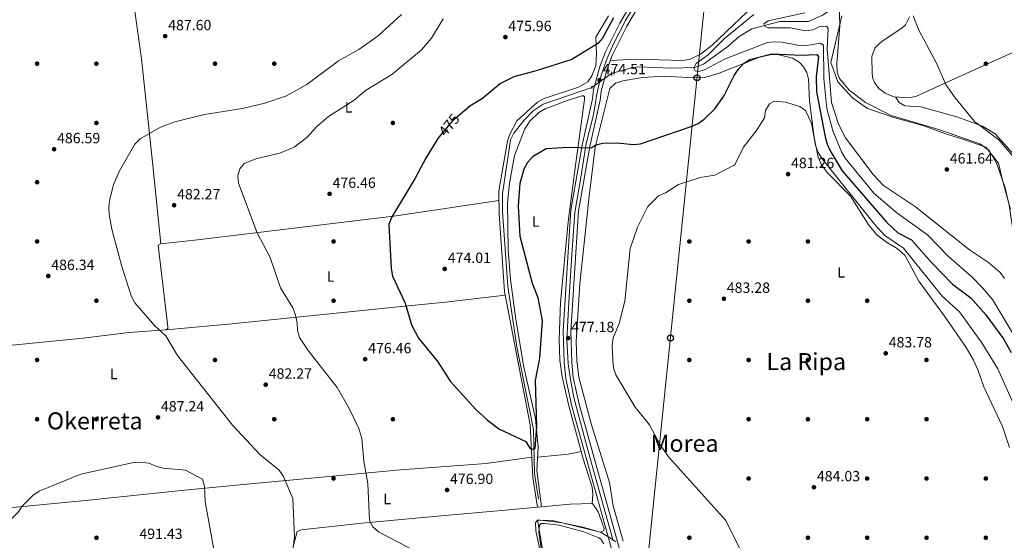
# Model space of a CAD drawing. Extents: x 614339 to 621240, y 729586 to 734329.
# Drawn here: x 614888 to 615552, y 731378 to 731730 of the extents above; entities that cross this region are included whole.
import ezdxf
from ezdxf.enums import TextEntityAlignment as Align

# ---------------------------------------------------------------- set-up
doc = ezdxf.new("R2010")
doc.units = 0
doc.header["$MEASUREMENT"] = 0
for name, pattern in [('DGN Style 2', [78.63191, 47.179146, -31.452764]), ('DGN Style 3', [110.084674, 78.63191, -31.452764]), ('DGN Style 4', [125.88968790999999, 62.905528, -31.452764, 0.07863191000000001, -31.452764]), ('DGN Style 5', [55.042337, 23.589573, -31.452764])]:
    doc.linetypes.add(name, pattern=pattern)
for name, color, linetype in [('Nivel 1', 7, 'Continuous'), ('Nivel 11', 7, 'Continuous'), ('Nivel 13', 7, 'Continuous'), ('Nivel 17', 7, 'Continuous'), ('Nivel 21', 7, 'Continuous'), ('Nivel 22', 7, 'Continuous'), ('Nivel 23', 7, 'Continuous'), ('Nivel 33', 7, 'Continuous'), ('Nivel 36', 7, 'Continuous'), ('Nivel 37', 7, 'Continuous'), ('Nivel 4', 7, 'Continuous'), ('Nivel 41', 7, 'Continuous'), ('Nivel 45', 7, 'Continuous'), ('Nivel 5', 7, 'Continuous'), ('Nivel 54', 7, 'Continuous'), ('Nivel 7', 7, 'Continuous')]:
    doc.layers.add(name, color=color, linetype=linetype)
doc.styles.add('Style-arial', font='arial.shx', dxfattribs={"bigfont": 'arialbig.shx'})
doc.styles.add('Style-ariali', font='ariali.shx', dxfattribs={"bigfont": 'arialibig.shx'})
doc.styles.add('Style-arialn', font='arialn.shx', dxfattribs={"bigfont": 'arialnbig.shx'})
doc.styles.add('Style-times', font='times.shx', dxfattribs={"bigfont": 'timesbig.shx'})

# ---------------------------------------------------------------- blocks, each defined once
blk = doc.blocks.new('5PATER')
at = {"layer": 'Nivel 7', "linetype": 'Continuous', "lineweight": 0}
h = blk.add_hatch(color=53, dxfattribs=at)
edge = h.paths.add_edge_path()
edge.add_ellipse((0, 0), major_axis=(-1.095731442945027, -1.110710700472634), ratio=0.9994222409660316, start_angle=0, end_angle=360)
blk = doc.blocks.new('5PERFI')
at = {"layer": 'Nivel 17', "linetype": 'Continuous', "lineweight": 0}
h = blk.add_hatch(color=7, dxfattribs=at)
edge = h.paths.add_edge_path()
edge.add_arc((0, 0), 1.55999999938624, 315.0000000018422, 675.0000000018422)
blk = doc.blocks.new('5PTT')
at = {"layer": 'Nivel 33', "color": 7, "linetype": 'Continuous', "lineweight": 30}
blk.add_circle((0.0002382684033364058, 0.0004306400660425425), 1.995000006667076, dxfattribs=at)

msp = doc.modelspace()

# ---------------------------------------------------------------- linework, layer by layer
at = {"layer": 'Nivel 1', "color": 7, "linetype": 'Continuous', "lineweight": 0}
for points in [[(615556.615, 731601.7620000001, 460.193), (615551.655, 731619.6059999999, 460.154), (615548.54, 731632.9029999999, 460.584), (615540.0020000001, 731643.578, 460.376), (615527.2350000001, 731648.091, 460.204), (615512.942, 731652.709, 460.231), (615497.621, 731658.2, 460.21), (615477.9820000001, 731663.628, 460.248), (615460.236, 731669.8470000001, 460.675), (615450.23, 731676.6880000001, 461.185), (615440.2890000001, 731687.723, 460.935), (615435.5249999999, 731700.869, 463.475), (615442.8160000001, 731732.237, 460.217)], [(615240.9950000001, 731372.0860000001, 476.208), (615237.5220000001, 731391.993, 475.595), (615254.193, 731390.085, 475.497), (615268.9750000001, 731387.0050000001, 475.851), (615280.459, 731383.6200000001, 476.211), (615284.504, 731381.06, 477.089), (615286.3230000001, 731379.908, 477.248), (615290.463, 731377.288, 477.207)]]:
    msp.add_polyline3d(points, dxfattribs=at)
at = {"layer": 'Nivel 11', "color": 142, "linetype": 'DGN Style 3', "lineweight": 13}
msp.add_polyline3d([(615287.5689999999, 731693.378, 471.76), (615300.7609999999, 731697.2339999999, 471.232), (615305.6880000001, 731697.862, 471.19), (615327.7409999999, 731696.8940000001, 470.223), (615343.6100000001, 731697.3740000001, 469.718), (615349.496, 731699.7039999999, 469.213), (615366.0109999999, 731711.6200000001, 467.195), (615373.5800000001, 731718.4680000001, 466.185), (615382.121, 731723.645, 465.34), (615401.0889999999, 731728.423, 463.739), (615420.4310000001, 731728.4909999999, 461.643), (615429.733, 731732.743, 461.643), (615441.189, 731739.8740000001, 460.185)], dxfattribs=at)
at = {"layer": 'Nivel 11', "color": 142, "linetype": 'Continuous', "lineweight": 13}
msp.add_polyline3d([(615441.189, 731739.8740000001, 460.185), (615441.621, 731725.5970000001, 460.182), (615439.577, 731700.2209999999, 460.177), (615439.7579999999, 731694.27, 460.176), (615441.21, 731690.0120000001, 460.175), (615447.902, 731682.1070000001, 460.173), (615458.7420000001, 731673.8319999999, 460.17), (615476.054, 731664.926, 460.166), (615508.939, 731655.3330000001, 460.159), (615535.8630000001, 731645.8900000001, 460.153), (615542.2849999999, 731641.452, 460.151), (615547.5190000001, 731632.5109999999, 460.149), (615552.979, 731616.131, 460.146), (615555.814, 731604.469, 460.143), (615565.537, 731540.237, 460.13), (615570.075, 731521.5120000001, 460.13), (615575.615, 731507.9469999999, 460.13), (615619.6000000001, 731459.6440000001, 460.13), (615627.895, 731447.9820000001, 460.13), (615630.835, 731438.3090000001, 460.13), (615631.0009999999, 731427.3940000001, 460.13), (615630.75, 731426.3319999999, 460.13)], dxfattribs=at)
at = {"layer": 'Nivel 13', "color": 4, "linetype": 'Continuous', "lineweight": 0}
for points in [[(615238.1969999999, 731405.9739999999, 475.09), (615235.6399999999, 731423.4580000001, 475.343), (615234.969, 731453.146, 474.988), (615223.598, 731508.8389999999, 473.649), (615217.46, 731549.788, 473.324), (615213.9920000001, 731600.007, 473.133), (615213.9990000001, 731612.142, 473.072), (615219.3470000001, 731648.621, 473.072), (615221.5320000001, 731653.088, 473.072), (615228.5800000001, 731661.8300000001, 473.072), (615234.723, 731668.1140000001, 473.072), (615241.365, 731672.783, 472.819), (615274.273, 731684.0419999999, 472.569)], [(615240.2239999999, 731371.125, 475.919), (615238.5789999999, 731383.675, 475.415), (615239.0149999999, 731388.4040000001, 475.415), (615240.057, 731389.5109999999, 475.415), (615242.2039999999, 731389.659, 475.415), (615252.1270000001, 731388.433, 475.415), (615268.9269999999, 731384.098, 475.415), (615278.966, 731379.952, 475.415), (615280.5009999999, 731378.906, 475.415), (615282.412, 731375.9029999999, 475.667)]]:
    msp.add_polyline3d(points, dxfattribs=at)
at = {"layer": 'Nivel 21', "color": 1, "linetype": 'DGN Style 2', "lineweight": 0, "flags": 128}
for points, elevation in [([(615287.5360000001, 731694.453), (615287.619, 731691.7250000001)], 472.136), ([(615274.3300000001, 731685.115), (615274.2250000001, 731683.1259999999)], 472.567)]:
    msp.add_lwpolyline(points, dxfattribs=dict(at, elevation=elevation))
at = {"layer": 'Nivel 21', "color": 7, "linetype": 'Continuous', "lineweight": 13}
for points in [[(615303.74, 731914.9010000001, 469.615), (615312.2250000001, 731853.2779999999, 470.119), (615316.602, 731818.003, 472.138), (615317.8189999999, 731805.1340000001, 472.138), (615317.744, 731785.774, 472.138), (615313.656, 731767.781, 472.643), (615307.665, 731752.5430000001, 473.147), (615293.0430000001, 731727.2820000001, 474.157), (615283.5360000001, 731707.967, 474.661), (615279.699, 731698.0889999999, 474.661), (615275.3759999999, 731682.405, 474.157), (615274.7339999999, 731676.264, 474.157), (615267.736, 731645.112, 475.166), (615260.132, 731601.202, 475.671), (615254.9920000001, 731519.642, 477.185), (615255.483, 731497.983, 477.185), (615256.6300000001, 731487.4280000001, 477.185), (615260.6669999999, 731468.854, 477.185), (615274.953, 731417.831, 477.69), (615299.101, 731330.706, 476.68)], [(615308.8060000001, 731914.986, 469.637), (615317.331, 731853.946, 470.119), (615321.7220000001, 731818.5619999999, 472.138), (615322.969, 731805.3670000001, 472.138), (615322.8910000001, 731785.186, 472.138), (615318.591, 731766.2590000001, 472.643), (615312.3160000001, 731750.298, 473.147), (615297.587, 731724.852, 474.157), (615288.2550000001, 731705.8929999999, 474.661), (615284.594, 731696.4680000001, 474.661), (615280.453, 731681.446, 474.157), (615279.824, 731675.429, 474.157), (615272.788, 731644.1070000001, 475.166), (615265.254, 731600.598, 475.671), (615260.145, 731519.538, 477.185), (615260.6259999999, 731498.3200000001, 477.185), (615261.72, 731488.2550000001, 477.185), (615265.6669999999, 731470.0959999999, 477.185), (615279.9140000001, 731419.213, 477.69), (615304.06, 731332.092, 476.68)]]:
    msp.add_polyline3d(points, dxfattribs=at)
at = {"layer": 'Nivel 22', "color": 142, "linetype": 'DGN Style 5', "lineweight": 0, "extrusion": (0.04070231549456454, 0.02857978470647221, 0.9987624929979664), "elevation": 46426.44416140977, "flags": 128}
msp.add_lwpolyline([(245240.666516615, -922852.0007571597), (245240.6665166151, -922835.7342580585)], dxfattribs=at)
at = {"layer": 'Nivel 22', "color": 30, "linetype": 'DGN Style 5', "lineweight": 30, "elevation": 475, "flags": 128}
msp.add_lwpolyline([(615185.378, 731665.7579999999), (615179.99, 731661.1669999999), (615172.2350000001, 731651.6869999999)], dxfattribs=at)
at = {"layer": 'Nivel 23', "color": 7, "linetype": 'DGN Style 4', "lineweight": 0}
msp.add_polyline3d([(615307.4240000001, 731746.6969999999, 473.333), (615297.0449999999, 731729.21, 474.033), (615288.851, 731713.362, 474.495), (615284.338, 731703.0860000001, 473.551), (615280.3319999999, 731691.4280000001, 474.467), (615277.6000000001, 731679.406, 474.157), (615275.415, 731665.3800000001, 474.492), (615270.4990000001, 731646.071, 475.119), (615266.706, 731623.2450000001, 475.412), (615262.7, 731599.565, 475.695), (615260.879, 731574.6100000001, 476.161), (615258.6939999999, 731539.078, 476.821), (615257.4199999999, 731513.94, 477.185), (615258.148, 731497.3640000001, 477.185), (615259.969, 731485.524, 477.185), (615261.9720000001, 731474.777, 477.185), (615271.7749999999, 731438.469, 477.491), (615292.328, 731364.27, 477.061)], dxfattribs=at)
at = {"layer": 'Nivel 33', "color": 7, "linetype": 'Continuous', "lineweight": 0, "extrusion": (-0.01039840186500682, 0.01369106301153633, 0.9998522030941713), "elevation": 4090.954335916987, "flags": 128}
msp.add_lwpolyline([(615474.9133104754, 730671.0980931818), (615280.6024550879, 731347.8015185609), (615339.7369632658, 731928.5739526162)], dxfattribs=at)
at = {"layer": 'Nivel 36', "color": 92, "linetype": 'Continuous', "lineweight": 0, "extrusion": (-0.08263943864540317, 0.3851424208947798, 0.9191496280843947), "elevation": 231300.6258617752, "flags": 128}
msp.add_lwpolyline([(-754996.0910082785, -538511.714685834), (-755016.7590202088, -538509.1531777129), (-755025.6757616992, -538508.9577008791)], dxfattribs=at)
at = {"layer": 'Nivel 36', "color": 92, "linetype": 'Continuous', "lineweight": 0}
for points in [[(615372.8770000001, 731916.0619999999, 469.361), (615380.2, 731903.709, 467.342), (615386.25, 731895.6710000001, 467.342), (615392.172, 731890.835, 467.342), (615417.077, 731877.03, 467.342), (615420.8559999999, 731873.746, 467.342), (615422.8489999999, 731868.3559999999, 467.342), (615425.3659999999, 731835.067, 467.342), (615425.656, 731784.4920000001, 467.653), (615425.575, 731760.463, 468.634), (615424.52, 731751.51, 469.361), (615422.9580000001, 731746.8400000001, 470.068), (615420.442, 731744.1059999999, 470.37), (615415.622, 731742.6030000001, 470.37), (615397.6399999999, 731743.085, 470.37), (615390.067, 731741.862, 470.37), (615385.456, 731739.825, 470.37), (615378.696, 731734.8999999999, 470.37), (615355.3840000001, 731712.4920000001, 470.746), (615347.5760000001, 731706.4410000001, 472.23), (615340.1570000001, 731702.7779999999, 472.389), (615335.3459999999, 731702.1499999999, 472.389), (615303.8019999999, 731703.1140000001, 472.389), (615286.8489999999, 731702.273, 472.389)], [(614637.967, 731903.719, 483.936), (614613.1170000001, 731861.9639999999, 481.505), (614594.5260000001, 731827.3430000001, 481.16), (614592.9909999999, 731823.6000000001, 481.16), (614593.3289999999, 731817.902, 481.16), (614594.912, 731814.8060000001, 480.907), (614598.7220000001, 731811.56, 480.907), (614671.4979999999, 731764.2590000001, 480.933), (614712.4839999999, 731736.7990000001, 481.493), (614722.6910000001, 731726.631, 481.665), (614730.99, 731711.3, 481.917), (614734.2239999999, 731700.148, 481.917), (614756.7139999999, 731514.389, 484.481), (614766.2479999999, 731426.3600000001, 486.325), (614770.29, 731394.405, 487.216), (614771.479, 731390.6359999999, 487.468), (614773.6510000001, 731389.9569999999, 487.216), (614934.8840000001, 731405.4469999999, 490.42), (614999.425, 731412.1740000001, 489.873), (615048.649, 731416.8189999999, 487.216), (615145.196, 731425.827, 477.649), (615202.855, 731430.0460000001, 476.267), (615233.8090000001, 731434.3570000001, 475.709)], [(615772.5689999999, 731804.598, 466.409), (615519.4029999999, 731689.9890000001, 464.464), (615493.29, 731678.1130000001, 462.445), (615488.422, 731676.9680000001, 462.198), (615478.038, 731677.6089999999, 461.715), (615472.051, 731680.1170000001, 461.436), (615467.834, 731683.351, 461.183), (615464.8319999999, 731687.31, 460.972), (615463.811, 731689.96, 460.931), (615463.385, 731693.091, 460.931), (615463.1950000001, 731704.8319999999, 460.931), (615465.324, 731711.0179999999, 461.436), (615470.158, 731715.301, 461.436), (615483.354, 731723.888, 464.543), (615485.8770000001, 731726.2010000001, 464.968), (615488.527, 731731.5760000001, 465.473)], [(614983.5519999999, 731578.337, 483.023), (614977.939, 731633.6410000001, 484.043), (614970.3300000001, 731703.267, 487.06), (614965.7490000001, 731737.0460000001, 486.555), (615016.453, 731741.7660000001, 486.793), (615068.5120000001, 731747.987, 487.484), (615101.3200000001, 731752.6340000001, 487.386), (615168.6610000001, 731762.4890000001, 483.8), (615217.966, 731767.685, 481.508), (615285.7050000001, 731777.1300000001, 478.399), (615307.0109999999, 731778.5349999999, 476.973)], [(615237.5079999999, 731400.622, 475.553), (615234.5179999999, 731420.726, 475.965), (615232.672, 731456.2320000001, 475.3), (615215.3459999999, 731546.122, 473.786), (615211.7520000001, 731598.5889999999, 473.281), (615211.463, 731614.2890000001, 473.281), (615217.2760000001, 731647.693, 473.281), (615218.794, 731652.4299999999, 473.165), (615223.578, 731661.5419999999, 473.28), (615237.493, 731673.9510000001, 473.029), (615242.051, 731676.405, 473.029), (615265.148, 731684.054, 473.029), (615271.4890000001, 731687.7209999999, 473.281), (615274.334, 731691.8319999999, 473.26), (615277.03, 731698.5279999999, 473.429), (615277.3589999999, 731706.6359999999, 473.69), (615276.942, 731717.9990000001, 475.047), (615285.3770000001, 731732.263, 477.093)], [(615295.398, 731377.598, 475.669), (615288.558, 731401.6440000001, 476.095), (615286.2520000001, 731417.361, 476.678), (615273.905, 731456.2450000001, 477.435), (615265.4580000001, 731488.4340000001, 477.435), (615264.0079999999, 731499.9410000001, 477.337), (615263.601, 731512.3900000001, 477.183), (615266.2209999999, 731551.453, 477.348), (615272.317, 731610.676, 476.599), (615276.483, 731643.6570000001, 475.226), (615286.389, 731683.1669999999, 472.388), (615290.2490000001, 731686.842, 472.388), (615295.027, 731688.3770000001, 472.094), (615308.419, 731690.577, 471.515), (615323.2820000001, 731691.6499999999, 471.192), (615342.442, 731690.496, 471.198), (615350.2660000001, 731690.638, 472.124), (615360.034, 731693.506, 473.398), (615386.8459999999, 731704.162, 474.912), (615394.405, 731705.881, 475.164), (615399.77, 731706.291, 475.417), (615409.6100000001, 731703.6939999999, 475.921), (615413.9909999999, 731701.0970000001, 476.174), (615417.0660000001, 731697.881, 476.678), (615419.335, 731693.979, 477.435), (615420.297, 731689.54, 478.445), (615421.0730000001, 731674.838, 479.454), (615424.3060000001, 731650.2, 480.098), (615427.0190000001, 731636.9639999999, 480.464), (615428.861, 731632.287, 480.575), (615432.9569999999, 731626.638, 480.716), (615448.834, 731610.49, 481.221), (615460.581, 731591.788, 482.365), (615466.22, 731584.6810000001, 482.482), (615472.9369999999, 731579.453, 482.482), (615480.098, 731575.203, 482.482), (615485.277, 731570.81, 482.482), (615494.906, 731553.2919999999, 483.237), (615512.0860000001, 731529.679, 483.239), (615526.71, 731508.4480000001, 483.744), (615531.747, 731499.81, 484.225), (615534.96, 731492.814, 484.501), (615538.6599999999, 731481.9029999999, 484.469), (615551.162, 731455.0020000001, 484.249), (615556.0889999999, 731440.8319999999, 484.451)], [(615240.1699999999, 731400.8670000001, 475.588), (615237.104, 731425.5079999999, 475.588), (615237.9380000001, 731441.037, 475.446), (615236.2239999999, 731460.247, 474.863), (615228.456, 731495.233, 474.578), (615223.03, 731527.416, 473.876), (615219.382, 731554.439, 474.326), (615217.8840000001, 731574.3840000001, 474.326), (615217.2390000001, 731606.0789999999, 474.326), (615218.7420000001, 731619.2779999999, 474.073), (615222.1429999999, 731638.077, 473.821), (615229.128, 731655.993, 473.569), (615232.442, 731661.3049999999, 473.569), (615238.3899999999, 731667.0279999999, 473.569), (615242.8, 731669.4410000001, 473.491), (615255.7110000001, 731674.375, 472.819), (615267.4199999999, 731678.3700000001, 472.819), (615268.497, 731678.3200000001, 472.819), (615269.264, 731677.5989999999, 472.819), (615269.314, 731675.946, 473.072), (615262.953, 731629.6359999999, 475.267), (615258.158, 731593.3030000001, 475.741), (615253.03, 731538.781, 476.609), (615252.0970000001, 731513.7949999999, 475.844), (615252.547, 731499.913, 476.082), (615254.227, 731488.5249999999, 476.352), (615258.7790000001, 731469.0430000001, 476.548), (615268.365, 731433.31, 476.598), (615274.3800000001, 731414.1259999999, 476.413), (615274.952, 731409.213, 476.353), (615274.5290000001, 731403.105, 476.344)], [(615479.104, 731677.5430000001, 461.764), (615481.521, 731673.811, 461.764), (615485.4639999999, 731671.449, 461.944), (615496.173, 731670.78, 462.773), (615520.5320000001, 731664.0730000001, 464.792), (615537.764, 731657.811, 464.792), (615546.358, 731652.625, 465.539), (615572.7220000001, 731623.463, 465.296), (615599.962, 731592.686, 466.306), (615613.916, 731583.4750000001, 466.306), (615634.5789999999, 731562.969, 466.739), (615655.128, 731548.196, 466.472), (615661.7550000001, 731540.9510000001, 466.81), (615664.158, 731536.4639999999, 466.81), (615665.5020000001, 731531.679, 466.81), (615665.5120000001, 731526.1740000001, 466.81), (615661.675, 731516.939, 466.81), (615651.27, 731499.27, 467.315), (615644.2960000001, 731485.99, 466.347), (615637.054, 731467.547, 467.006)], [(614758.352, 731499.2660000001, 484.797), (614812.402, 731503.1240000001, 484.86), (614931.1370000001, 731514.7139999999, 486.85), (614961.8559999999, 731518.5079999999, 486.311), (614986.949, 731520.3430000001, 485.301), (614988.081, 731521.2050000001, 485.301), (614988.1259999999, 731522.4469999999, 485.301), (614981.577, 731577.51, 483.03), (614983.29, 731578.307, 483.03), (615008.122, 731581.1359999999, 482.374), (615142.2380000001, 731597.3360000001, 473.934), (615211.5830000001, 731607.7280000001, 473.281)], [(614987.0830000001, 731520.4450000001, 485.301), (615029.2080000001, 731524.288, 482.817), (615145.7150000001, 731536.0079999999, 474.181), (615175.544, 731539.085, 473.403), (615215.8230000001, 731543.6470000001, 473.827)], [(615072.7509999999, 731374.092, 485.154), (615075.341, 731384.1799999999, 484.649), (615078.281, 731385.4269999999, 484.397), (615119.108, 731389.831, 480.349), (615172.6200000001, 731394.899, 476.526), (615213.219, 731398.3870000001, 475.229), (615259.5590000001, 731402.6510000001, 475.848), (615274.7660000001, 731403.112, 476.353), (615278.5760000001, 731397.5190000001, 476.857), (615282.6429999999, 731386.1429999999, 476.353), (615282.192, 731384.6400000001, 476.353), (615279.983, 731383.8289999999, 476.1), (615247.649, 731391.618, 475.343), (615237.548, 731391.8910000001, 475.596), (615236.1880000001, 731390.361, 475.848), (615236.4410000001, 731384.743, 476.1), (615246.27, 731338.0009999999, 476.857)]]:
    msp.add_polyline3d(points, dxfattribs=at)
at = {"layer": 'Nivel 4', "color": 30, "linetype": 'Continuous', "lineweight": 30, "flags": 128}
for points, elevation in [([(615288.8189999999, 731730.898), (615281.507, 731717.2949999999), (615278.185, 731713.557), (615260.7380000001, 731702.831), (615236.686, 731695.0760000001), (615221.6059999999, 731691.2080000001), (615212.534, 731686.632), (615200.4410000001, 731676.5989999999), (615191.861, 731671.2820000001), (615185.378, 731665.7579999999)], 475), ([(615172.2350000001, 731651.6869999999), (615170.4210000001, 731649.469), (615162.2720000001, 731636.1359999999), (615155.1070000001, 731622.6840000001), (615139.1440000001, 731596.152), (615137.2679999999, 731591.3870000001), (615138.74, 731561.6470000001), (615139.7949999999, 731556.6070000001), (615148.2620000001, 731538.355), (615152.5730000001, 731523.7860000001), (615157.381, 731514.6799999999), (615170.2620000001, 731498.754), (615178.7110000001, 731485.6499999999), (615196.0530000001, 731466.655), (615203.5050000001, 731459.6410000001), (615211.547, 731453.6359999999), (615229.6810000001, 731444.962), (615232.507, 731440.578), (615233.996, 731439.824), (615235.98, 731440.3060000001), (615237.06, 731455.163), (615236.3260000001, 731486.04), (615239.1540000001, 731501.182), (615241.033, 731526.72), (615238.0020000001, 731541.933), (615234.0959999999, 731551.6159999999), (615225.939, 731583.325), (615224.7760000001, 731604.142), (615225.8659999999, 731619.453), (615228.5260000001, 731629.138), (615231.092, 731633.6100000001), (615234.712, 731637.531), (615243.325, 731642.7660000001), (615258.446, 731643.737), (615273.6980000001, 731643.142), (615276.7010000001, 731645.021), (615281.521, 731646.4550000001), (615291.6440000001, 731646.538), (615302.0549999999, 731645.4369999999), (615307.1159999999, 731645.875), (615341.1599999999, 731657.7220000001), (615345.898, 731659.6640000001), (615349.983, 731662.547), (615357.2649999999, 731669.5800000001), (615363.1910000001, 731678.176), (615370.146, 731691.977), (615372.9720000001, 731696.1000000001), (615376.469, 731700.23), (615380.7420000001, 731702.827), (615395.548, 731706.737), (615415.6570000001, 731705.6640000001), (615426.0530000001, 731706.24), (615427.0360000001, 731704.56), (615425.469, 731691.077), (615425.685, 731681.0020000001), (615431.689, 731650.611), (615432.9070000001, 731645.6669999999), (615434.935, 731641.0959999999), (615443.021, 731627.7420000001), (615473.1710000001, 731592.7690000001), (615480.692, 731585.8500000001), (615489.9780000001, 731581.175), (615503.3929999999, 731565.726), (615517.5460000001, 731551.213), (615529.8049999999, 731541.987), (615539.993, 731530.4369999999), (615551.9439999999, 731514.2479999999), (615557.125, 731505.152)], 475.0000000000001)]:
    msp.add_lwpolyline(points, dxfattribs=dict(at, elevation=elevation))
at = {"layer": 'Nivel 5', "color": 30, "linetype": 'Continuous', "lineweight": 0, "flags": 128}
for points, elevation in [([(615145.878, 731733.271), (615130.1259999999, 731718.9180000001), (615117.0700000001, 731709.631), (615103.3929999999, 731701.8970000001), (615081.909, 731685.9369999999), (615068.193, 731678.3319999999), (615053.612, 731673.406), (615038.469, 731669.841), (615013.004, 731665.7080000001), (614992.879, 731660.7069999999), (614983.196, 731657.1130000001), (614969.5349999999, 731649.2110000001), (614965.9650000001, 731645.6939999999), (614955.6059999999, 731627.5900000001), (614951.5700000001, 731618.375), (614949.0320000001, 731608.361), (614948.371, 731603.4029999999), (614948.682, 731598.308), (614950.3389999999, 731588.3570000001), (614957.1399999999, 731563.0490000001), (614963.435, 731543.298), (614965.814, 731538.585), (614979.3740000001, 731523.077), (614986.8, 731516.3759999999), (614994.7380000001, 731502.9550000001), (615031.764, 731456.044), (615050.3200000001, 731436.149), (615063.2180000001, 731425.588), (615066.271, 731421.452), (615072.4720000001, 731406.459), (615073.585, 731380.469), (615071.0120000001, 731360.2010000001)], 485), ([(615123.1429999999, 731416.6159999999), (615120.426, 731431.7320000001), (615119.01, 731446.902), (615117.0460000001, 731453.685), (615110.398, 731467.6869999999), (615102.5160000001, 731481.5150000001), (615082.7720000001, 731506.3130000001), (615077.0260000001, 731515.247), (615075.585, 731520.0349999999), (615075.342, 731525.078), (615074.2450000001, 731530.163), (615072.577, 731535.131), (615064.246, 731548.7450000001), (615057.1240000001, 731569.077), (615048.4040000001, 731585.81), (615035.8670000001, 731619.342), (615035.4439999999, 731624.344), (615036.848, 731628.9950000001), (615039.7490000001, 731632.5800000001), (615048.23, 731636.044), (615063.6640000001, 731639.5390000001), (615073.3800000001, 731643.656), (615081.9099999999, 731650.203), (615088.6229999999, 731657.6799999999), (615096.6359999999, 731664.3119999999), (615113.8729999999, 731675.283), (615121.5549999999, 731681.9820000001), (615139.31, 731692.74), (615159.2450000001, 731709.419), (615166.166, 731717.165), (615174.0079999999, 731730.3330000001)], 480), ([(615560.3559999999, 731514.544), (615544.591, 731540.848), (615537.8670000001, 731548.7720000001), (615530.6510000001, 731556.0590000001), (615514.936, 731569.7509999999), (615500.567, 731584.4380000001), (615479.8729999999, 731599.3829999999), (615464.521, 731612.6529999999), (615445.159, 731636.26), (615442.595, 731640.5530000001), (615436.882, 731654.659), (615432.8230000001, 731669.7849999999), (615430.6980000001, 731690.0630000001), (615430.6000000001, 731712.4739999999), (615428.271, 731713.8459999999), (615417.9210000001, 731712.155), (615412.922, 731712.4269999999), (615402.72, 731714.5660000001), (615397.604, 731714.852), (615392.639, 731714.2550000001), (615363.798, 731702.9950000001), (615350.291, 731695.9169999999), (615346.2620000001, 731694.773), (615344.0079999999, 731695.1270000001), (615342.996, 731697.0279999999), (615344.5930000001, 731700.0549999999), (615352.6740000001, 731705.96), (615363.747, 731716.936), (615383.459, 731733.2080000001)], 470), ([(615417.925, 731734.2479999999), (615393.2350000001, 731728.9920000001), (615390.369, 731726.8400000001), (615391.0660000001, 731725.084), (615393.223, 731724.2609999999), (615408.257, 731724.1200000001), (615418.4439999999, 731722.25), (615423.5109999999, 731722.8470000001), (615427.9950000001, 731725.115), (615432.426, 731725.449), (615433.588, 731723.7520000001), (615433.092, 731710.058), (615435.8970000001, 731673.923), (615440.611, 731659.0760000001), (615445.3570000001, 731649.993), (615464.068, 731625.172), (615471.0730000001, 731617.685), (615492.588, 731603.4340000001), (615528.962, 731574.369), (615541.77, 731565.7409999999), (615549.5930000001, 731558.96), (615552.7139999999, 731555.0560000001)], 465), ([(615566.1610000001, 731628.4369999999), (615548.808, 731648.6070000001), (615532.3470000001, 731660.9909999999), (615519.2250000001, 731676.9369999999), (615512.9469999999, 731685.872), (615507.0349999999, 731699.9720000001), (615494.7779999999, 731722.6740000001), (615490.9750000001, 731732.22)], 464.9999999999999), ([(615390.7069999999, 731663.4480000001), (615391.456, 731668.5190000001), (615394.014, 731672.8300000001), (615397.152, 731674.6429999999), (615404.9110000001, 731673.9410000001), (615414.6440000001, 731671.061), (615418.3319999999, 731668.4310000001), (615422.423, 731659.95), (615425.2069999999, 731644.8019999999), (615427.0079999999, 731640.138), (615429.669, 731635.7010000001), (615464.8189999999, 731591.635), (615471.807, 731584.0860000001), (615484.591, 731575.591), (615510.5959999999, 731542.9820000001), (615522.2110000001, 731532.4029999999), (615537.2209999999, 731511.646), (615548.0320000001, 731494.074), (615560.99, 731465.2749999999), (615576.648, 731416.287), (615580.797, 731401.3189999999), (615582.4950000001, 731391.4110000001), (615587.267, 731373.288)], 480.0000000000001), ([(615373.753, 731373.0220000001), (615364.521, 731391.6259999999), (615326.1710000001, 731434.3060000001), (615320.2760000001, 731442.767), (615313.1370000001, 731456.1599999999), (615303.4140000001, 731468.1359999999), (615290.463, 731489.9380000001), (615288.8840000001, 731494.682), (615288.2790000001, 731499.6780000001), (615287.9469999999, 731510.0220000001), (615288.655, 731514.9720000001), (615292.7110000001, 731524.5660000001), (615296.503, 731539.7050000001), (615300.176, 731575.365), (615305.05, 731589.7220000001), (615311.898, 731603.5), (615319.101, 731610.6969999999), (615323.923, 731612.726), (615332.598, 731618.419), (615347.22, 731623.1300000001), (615357.158, 731624.7650000001), (615370.6399999999, 731631.7679999999), (615376.5390000001, 731643.6240000001), (615385.8060000001, 731655.6070000001), (615390.7069999999, 731663.4480000001)], 480.0000000000001), ([(614846.625, 731367.048), (614868.1329999999, 731380.692), (614883.658, 731393.7110000001), (614887.256, 731397.1840000001), (614890.014, 731401.4199999999), (614897.034, 731408.621), (614901.426, 731411.381), (614929.432, 731423.0109999999), (614964.1869999999, 731430.659), (614969.175, 731431.0079999999), (614975.28, 731430.2960000001), (614980.0619999999, 731428.223), (614985.021, 731427.0390000001), (615000.1359999999, 731425.588), (615011.493, 731419.5009999999), (615012.8840000001, 731414.6470000001), (615013.429, 731404.5490000001), (615019.737, 731369.706)], 490), ([(615153.0220000001, 731372.044), (615130.2590000001, 731383.976), (615126.388, 731387.3559999999), (615124.281, 731391.5760000001), (615123.1429999999, 731416.6159999999)], 480)]:
    msp.add_lwpolyline(points, dxfattribs=dict(at, elevation=elevation))
at = {"layer": 'Nivel 54', "color": 9, "linetype": 'Continuous', "lineweight": 0}
for points in [[(615307.665, 731752.5430000001, 473.147), (615293.0430000001, 731727.2820000001, 474.157), (615283.5360000001, 731707.967, 474.661), (615279.699, 731698.0889999999, 474.661), (615275.3759999999, 731682.405, 474.157), (615274.7339999999, 731676.264, 474.157), (615267.736, 731645.112, 475.166), (615260.132, 731601.202, 475.671), (615254.9920000001, 731519.642, 477.185), (615255.483, 731497.983, 477.185), (615256.6300000001, 731487.4280000001, 477.185), (615260.6669999999, 731468.854, 477.185), (615274.953, 731417.831, 477.69), (615299.101, 731330.706, 476.68)], [(615304.06, 731332.092, 476.68), (615279.9140000001, 731419.213, 477.69), (615265.6669999999, 731470.0959999999, 477.185), (615261.72, 731488.2550000001, 477.185), (615260.6259999999, 731498.3200000001, 477.185), (615260.145, 731519.538, 477.185), (615265.254, 731600.598, 475.671), (615272.788, 731644.1070000001, 475.166), (615279.824, 731675.429, 474.157), (615280.453, 731681.446, 474.157), (615284.594, 731696.4680000001, 474.661), (615288.2550000001, 731705.8929999999, 474.661), (615297.587, 731724.852, 474.157), (615312.3160000001, 731750.298, 473.147)]]:
    msp.add_polyline3d(points, dxfattribs=at)

# ---------------------------------------------------------------- block references
at = {"layer": 'Nivel 17', "color": 7, "linetype": 'Continuous', "lineweight": 0}
for p in [(614900.0009999999, 731700.0009999999, 486.892), (614940.0009999999, 731700.0009999999, 487.523), (615020.0009999999, 731700.0009999999, 487.208), (615060.0009999999, 731700.0009999999, 486.577), (615540.0009999999, 731700.0009999999, 465.127), (614940.0009999999, 731660.0009999999, 486.577), (615140.0009999999, 731660.0009999999, 476.53), (614900.0009999999, 731620.0009999999, 486.577), (614900.0009999999, 731580.0009999999, 486.577), (615100.0009999999, 731580.0009999999, 476.892), (615340.0009999999, 731580.0009999999, 482.476), (615380.0009999999, 731580.0009999999, 481.845), (615420.0009999999, 731580.0009999999, 482.476), (614940.0009999999, 731540.0009999999, 486.53), (615100.0009999999, 731540.0009999999, 477.476), (615340.0009999999, 731540.0009999999, 484.053), (615420.0009999999, 731540.0009999999, 483.422), (615460.0009999999, 731540.0009999999, 483.422), (614900.0009999999, 731500.0009999999, 486.577), (615020.0009999999, 731500.0009999999, 483.107), (615340.0009999999, 731500.0009999999, 484.463), (615380.0009999999, 731500.0009999999, 483.738), (615420.0009999999, 731500.0009999999, 483.738), (615500.0009999999, 731500.0009999999, 484.053), (614900.0009999999, 731460.0009999999, 486.798), (614940.0009999999, 731460.0009999999, 488.738), (615060.0009999999, 731460.0009999999, 483.154), (615140.0009999999, 731460.0009999999, 477.791), (615380.0009999999, 731460.0009999999, 484.053), (615420.0009999999, 731460.0009999999, 483.738), (615460.0009999999, 731460.0009999999, 484.369), (615500.0009999999, 731460.0009999999, 484.684), (615100.0009999999, 731420.0009999999, 481.577), (615380.0009999999, 731420.0009999999, 482.885), (615460.0009999999, 731420.0009999999, 483.738), (615500.0009999999, 731420.0009999999, 484.684), (615540.0009999999, 731420.0009999999, 484.684), (614940.0009999999, 731380.0009999999, 491.214), (615340.0009999999, 731380.0009999999, 476.214), (615420.0009999999, 731380.0009999999, 482.885), (615460.0009999999, 731380.0009999999, 484.684), (615500.0009999999, 731380.0009999999, 484.684), (615540.0009999999, 731380.0009999999, 484.684)]:
    msp.add_blockref('5PERFI', p, dxfattribs=at)
at = {"layer": 'Nivel 33', "color": 7, "linetype": 'Continuous', "lineweight": 30}
for p in [(615345.1429999999, 731690.5109999999, 471.521), (615327.2320000001, 731514.8489999999, 483.174)]:
    msp.add_blockref('5PTT', p, dxfattribs=at)
at = {"layer": 'Nivel 7', "color": 53, "linetype": 'Continuous', "lineweight": 0}
for p in [(614986.413, 731718.587, 487.605), (615215.9110000001, 731717.9720000001, 475.962), (615279.4550000001, 731688.8929999999, 474.515), (614911.466, 731642.2779999999, 486.596), (615513.7080000001, 731628.605, 461.645), (615406.639, 731625.4850000001, 481.261), (615097.325, 731612.159, 476.467), (614992.406, 731604.435, 482.271), (615174.952, 731561.49, 474.01), (614907.5349999999, 731556.726, 486.344), (615363.2820000001, 731541.3289999999, 483.28), (615258.24, 731514.7779999999, 477.185), (615472.5179999999, 731504.493, 483.785), (615121.335, 731500.55, 476.467), (615054.212, 731483.3360000001, 482.271), (614981.541, 731461.2490000001, 487.243), (615176.567, 731412.253, 476.909), (615424.0590000001, 731414.1100000001, 484.037)]:
    msp.add_blockref('5PATER', p, dxfattribs=at)

# ---------------------------------------------------------------- texts
at = {"layer": 'Nivel 37', "color": 92, "linetype": 'Continuous', "lineweight": 0, "style": 'Style-arialn'}
for p in [(615110.1321597833, 731670.5520009999, 479.744), (615236.3701597834, 731593.5220009999, 475.249), (615442.3871597834, 731559.118001, 482.973), (615098.0321597834, 731556.361001, 477.383), (614951.6341597834, 731490.537001, 487.463), (615136.1551597833, 731406.1700009999, 478.796)]:
    msp.add_text('L', height=7.000002, dxfattribs=at).set_placement(p, align=Align.MIDDLE_CENTER)
at = {"layer": 'Nivel 41', "color": 7, "linetype": 'Continuous', "lineweight": 0, "style": 'Style-arial'}
for s, p in [('487.60', (614988.398, 731722.587, 487.605)), ('475.96', (615217.896, 731721.9720000001, 475.962)), ('474.51', (615281.534, 731692.8929999999, 474.515)), ('486.59', (614913.452, 731646.2779999999, 486.596)), ('481.26', (615408.6240000001, 731629.4850000001, 481.261)), ('461.64', (615515.6939999999, 731632.605, 461.645)), ('476.46', (615099.31, 731616.159, 476.467)), ('482.27', (614994.4580000001, 731608.435, 482.271)), ('474.01', (615177.0320000001, 731565.49, 474.01)), ('486.34', (614909.52, 731560.726, 486.344)), ('483.28', (615365.2679999999, 731545.3289999999, 483.28)), ('477.18', (615260.226, 731518.7779999999, 477.185)), ('483.78', (615474.504, 731508.493, 483.785)), ('476.46', (615123.3200000001, 731504.55, 476.467)), ('482.27', (615056.264, 731487.3360000001, 482.271)), ('487.24', (614983.5260000001, 731465.2490000001, 487.243)), ('476.90', (615178.5519999999, 731416.253, 476.909)), ('484.03', (615426.044, 731418.1100000001, 484.037)), ('491.43', (614968.9839999999, 731379.1510000001, 491.437))]:
    msp.add_text(s, height=7.000002, dxfattribs=at).set_placement(p)
at = {"layer": 'Nivel 41', "color": 7, "linetype": 'Continuous', "lineweight": 0, "style": 'Style-ariali'}
msp.add_text('475', height=7.000002, rotation=50.71672820791898, dxfattribs=at).set_placement((615177.9280552473, 731658.6470169185, 475), align=Align.MIDDLE_CENTER)
at = {"layer": 'Nivel 45', "color": 7, "linetype": 'Continuous', "lineweight": 0, "style": 'Style-times'}
for s, p in [('La Ripa', (615418.8979334242, 731498.898001, 483.747)), ('Okerreta', (614938.8983074063, 731458.898001, 488.737)), ('Morea', (615336.7954586903, 731443.730001, 480.971))]:
    msp.add_text(s, height=11.500002, dxfattribs=at).set_placement(p, align=Align.MIDDLE_CENTER)

doc.saveas('drawing.dxf')
